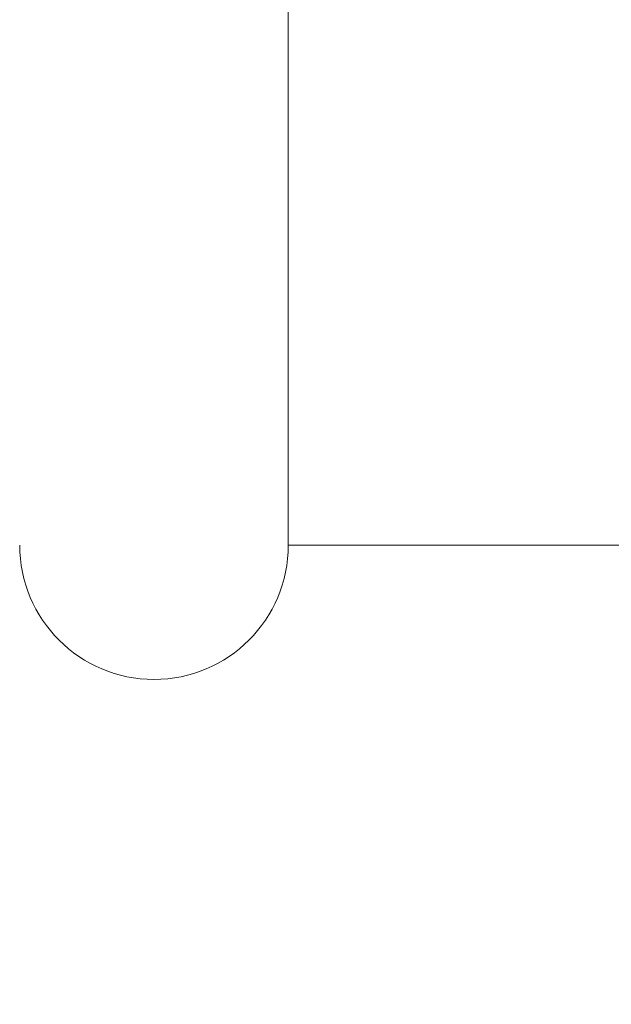
# Model space of a CAD drawing. Extents: x -44 to 85, y -70 to 48.
# Drawn here: x 56 to 57, y 31 to 33 of the extents above; entities that cross this region are included whole.
import ezdxf

# ---------------------------------------------------------------- set-up
doc = ezdxf.new("R2010")
doc.units = 0
doc.header["$LTSCALE"] = 0.25
doc.header["$MEASUREMENT"] = 0
doc.layers.get('0').update_dxf_attribs({"linetype": 'CONTINUOUS', "lineweight": 13})
doc.layers.get('DEFPOINTS').update_dxf_attribs({"linetype": 'CONTINUOUS'})
doc.layers.add('Text', color=7, linetype='CONTINUOUS', lineweight=15)
doc.styles.add('ROMAND', font='romand.shx', dxfattribs={"oblique": 15})
doc.dimstyles.new('ROMAND', dxfattribs={"dimscale": 3.75, "dimtxt": 0.1875, "dimasz": 0.1875, "dimexe": 0.0625, "dimexo": 0.0625, "dimgap": 0.0625, "dimtad": 0, "dimtih": 1, "dimtoh": 1, "dimdec": 3, "dimzin": 0, "dimdsep": 46, "dimlunit": 4, "dimtxsty": 'ROMAND', "dimcen": 0, "dimadec": 0, "dimazin": 0, "dimtfac": 1, "dimtdec": 3, "dimtofl": 0, "dimtmove": 0, "dimatfit": 3, "dimfxl": 0, "dimtolj": 1, "dimtzin": 0, "dimarcsym": 0})

# ---------------------------------------------------------------- blocks, each defined once
blk = doc.blocks.new('*D21')
at = {"layer": 'DEFPOINTS', "color": 0}
for p in [(59.7489, 31.1198), (59.7489, 30.8345)]:
    blk.add_point(p, dxfattribs=at)
at = {"layer": 'Text', "color": 0, "lineweight": -2}
for p, q in [((59.7489, 26.1018), (59.7489, 30.2017)), ((59.1161, 26.1018), (59.7489, 26.1018))]:
    blk.add_line(p, q, dxfattribs=at)
at = {"layer": 'Text', "color": 0}
blk.add_solid([(59.6434, 30.2017), (59.8544, 30.2017), (59.7489, 30.8345)], dxfattribs=at)
at = {"layer": 'Text', "color": 0, "insert": (55.0356, 26.1018), "char_height": 0.632812, "attachment_point": 5, "style": 'ROMAND'}
blk.add_mtext('\\A1;(8) \\A1;{\\H0.7x;\\S5/16;}"-18x \\A1;{\\H0.7x;\\S5/8;}"\\PS.S. CUP POINT\\PSET SCREW', dxfattribs=at)

msp = doc.modelspace()

# ---------------------------------------------------------------- linework, layer by layer
for q in [(56.4989, 34.7365), (60.7489, 31.6115)]:
    msp.add_line((56.4989, 31.6115), q)
msp.add_arc((56.2489, 31.6115), 0.25, 180, 0)

# ---------------------------------------------------------------- dimensions: what is measured, and where the dimension line sits
at = {"layer": 'Text'}
dim = msp.add_diameter_dim_2p(p1=(59.7489, 31.1198), p2=(59.7489, 30.8345), text='(8) \\A1;{\\H0.7x;\\S5/16;}"-18x \\A1;{\\H0.7x;\\S5/8;}"\\PS.S. CUP POINT\\PSET SCREW', dimstyle='ROMAND', override={"dimscale": 3.375}, dxfattribs=at)
dim.commit()
dim.dimension.update_dxf_attribs({"geometry": '*D21', "text_midpoint": (55.0356, 26.1018), "dimtype": 163})

doc.saveas('drawing.dxf')
